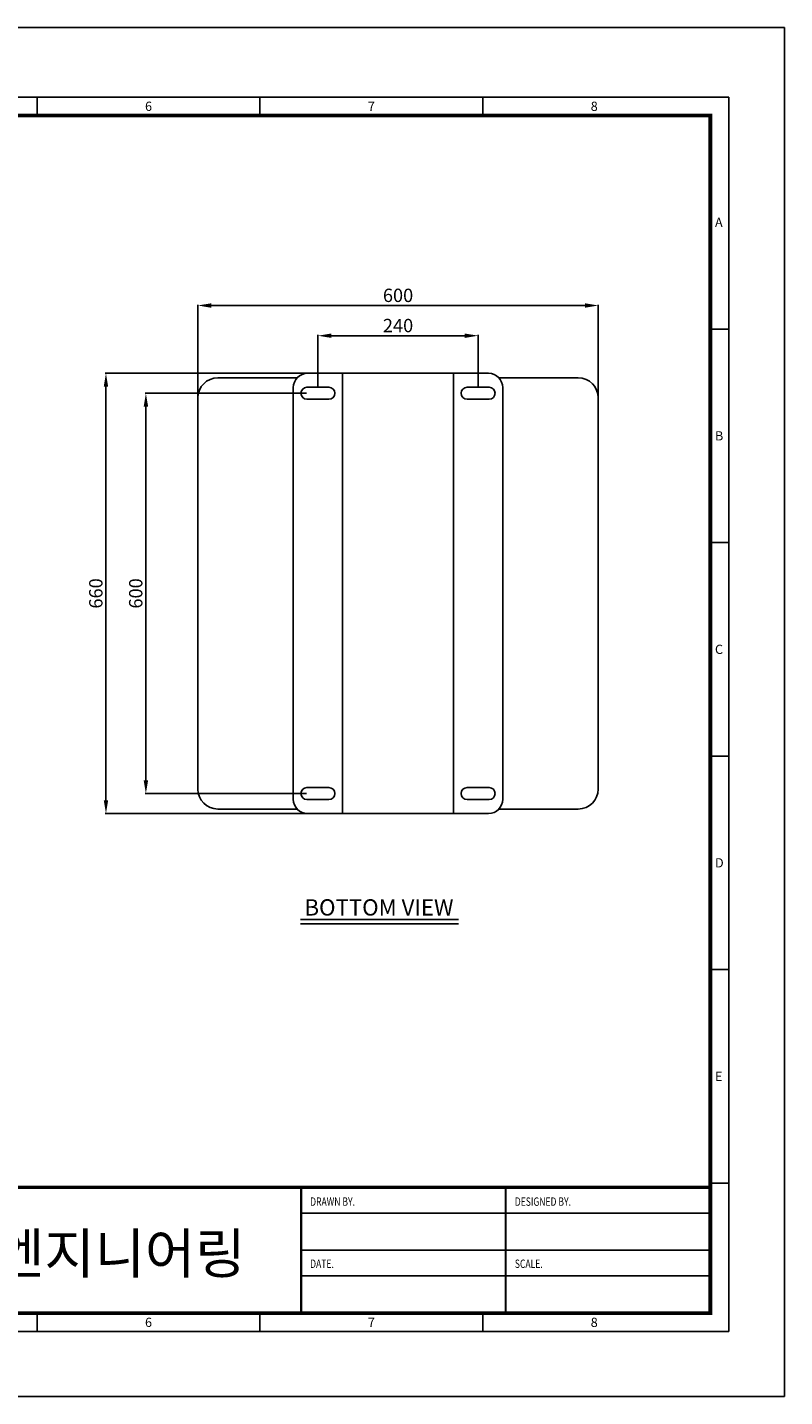
# Model space of a CAD drawing. Units: millimetres. Extents: x 0 to 2922, y 0 to 2052.
# Drawn here: x 1787 to 2922, y 0 to 2052 of the extents above; entities that cross this region are included whole.
import ezdxf
from ezdxf.enums import TextEntityAlignment as Align

# ---------------------------------------------------------------- set-up
doc = ezdxf.new("R2010")
doc.units = ezdxf.units.MM
for name, color, linetype in [('DIMMENSION', 7, 'Continuous'), ('FRAME', 7, 'Continuous'), ('OUT', 7, 'Continuous'), ('문자', 7, 'Continuous')]:
    doc.layers.add(name, color=color, linetype=linetype)
doc.styles.add('ROMANS', font='romans', dxfattribs={"height": 2.5})
doc.styles.add('ROMANT', font='romant')
doc.styles.get("Standard").update_dxf_attribs({"font": 'arial.ttf'})
doc.styles.add('style6', font='txt')
doc.styles.add('굴림', font='txt')
doc.dimstyles.new('NEXCON_A3', dxfattribs={"dimtxt": 20, "dimasz": 20, "dimexe": 1.25, "dimexo": 0.625, "dimgap": 5, "dimtad": 1, "dimdsep": 46, "dimtxsty": 'Standard', "dimcen": 2.5, "dimclrd": 256, "dimclre": 256, "dimclrt": 256, "dimadec": 0, "dimazin": 2, "dimtfac": 1, "dimtmove": 0, "dimatfit": 0, "dimfxl": 1, "dimtolj": 1, "dimtzin": 0, "dimlwd": -1, "dimlwe": -1, "dimarcsym": 0})

# ---------------------------------------------------------------- blocks, each defined once
blk = doc.blocks.new('*D7')
at = {"layer": 'DEFPOINTS', "color": 0, "transparency": 16777216}
for p in [(2222.9, 1590.3), (2222.9, 1513), (2462.9, 1513)]:
    blk.add_point(p, dxfattribs=at)
at = {"layer": 'DIMMENSION', "transparency": 16777216}
for p, q in [((2222.9, 1513.6), (2222.9, 1591.6)), ((2442.9, 1590.3), (2242.9, 1590.3)), ((2462.9, 1513.6), (2462.9, 1591.6))]:
    blk.add_line(p, q, dxfattribs=at)
for points in [[(2242.9, 1593.6), (2242.9, 1587), (2222.9, 1590.3)], [(2442.9, 1593.6), (2442.9, 1587), (2462.9, 1590.3)]]:
    blk.add_solid(points, dxfattribs=at)
at = {"layer": 'DIMMENSION', "transparency": 16777216, "insert": (2342.9, 1605.5), "char_height": 20, "attachment_point": 5}
blk.add_mtext('\\A1;240', dxfattribs=at)
blk = doc.blocks.new('*D8')
at = {"layer": 'DEFPOINTS', "color": 0, "transparency": 16777216}
for p in [(2642.9, 1635.6), (2042.9, 1497.2), (2642.9, 1497.2)]:
    blk.add_point(p, dxfattribs=at)
at = {"layer": 'DIMMENSION', "transparency": 16777216}
for p, q in [((2042.9, 1497.8), (2042.9, 1636.8)), ((2062.9, 1635.6), (2622.9, 1635.6)), ((2642.9, 1497.8), (2642.9, 1636.8))]:
    blk.add_line(p, q, dxfattribs=at)
for points in [[(2062.9, 1638.9), (2062.9, 1632.2), (2042.9, 1635.6)], [(2622.9, 1638.9), (2622.9, 1632.2), (2642.9, 1635.6)]]:
    blk.add_solid(points, dxfattribs=at)
at = {"layer": 'DIMMENSION', "transparency": 16777216, "insert": (2342.9, 1650.8), "char_height": 20, "attachment_point": 5}
blk.add_mtext('\\A1;600', dxfattribs=at)
blk = doc.blocks.new('*D9')
at = {"layer": 'DEFPOINTS', "color": 0, "transparency": 16777216}
for p in [(2206.4, 1504), (1965, 904), (2206.4, 904)]:
    blk.add_point(p, dxfattribs=at)
at = {"layer": 'DIMMENSION', "transparency": 16777216}
for p, q in [((2205.8, 1504), (1963.8, 1504)), ((1965, 1484), (1965, 924)), ((2205.8, 904), (1963.8, 904))]:
    blk.add_line(p, q, dxfattribs=at)
for points in [[(1961.7, 1484), (1968.4, 1484), (1965, 1504)], [(1961.7, 924), (1968.4, 924), (1965, 904)]]:
    blk.add_solid(points, dxfattribs=at)
at = {"layer": 'DIMMENSION', "transparency": 16777216, "insert": (1949.8, 1204), "char_height": 20, "attachment_point": 5, "rotation": 90}
blk.add_mtext('\\A1;600', dxfattribs=at)
blk = doc.blocks.new('*D10')
at = {"layer": 'DEFPOINTS', "color": 0, "transparency": 16777216}
for p in [(2207.4, 1534), (1905.2, 874), (2207.4, 874)]:
    blk.add_point(p, dxfattribs=at)
at = {"layer": 'DIMMENSION', "transparency": 16777216}
for p, q in [((2206.8, 1534), (1903.9, 1534)), ((1905.2, 1514), (1905.2, 894)), ((2206.8, 874), (1903.9, 874))]:
    blk.add_line(p, q, dxfattribs=at)
for points in [[(1901.9, 1514), (1908.5, 1514), (1905.2, 1534)], [(1901.9, 894), (1908.5, 894), (1905.2, 874)]]:
    blk.add_solid(points, dxfattribs=at)
at = {"layer": 'DIMMENSION', "transparency": 16777216, "insert": (1890, 1204), "char_height": 20, "attachment_point": 5, "rotation": 90}
blk.add_mtext('\\A1;660', dxfattribs=at)

msp = doc.modelspace()

# ---------------------------------------------------------------- linework, layer by layer
at = {"layer": 'DEFPOINTS'}
for p, q in [((2922.166, 2052.474), (0, 2052.474)), ((2922.166, 2052.474), (2922.166, 0)), ((2838.675, 320.047), (2810.845, 320.047)), ((1802.002, 97.406), (1802.002, 125.236)), ((2135.964, 97.406), (2135.964, 125.236)), ((2469.926, 97.406), (2469.926, 125.236)), ((104.363, 97.406), (2838.675, 97.406)), ((0, 0), (2922.166, 0))]:
    msp.add_line(p, q, dxfattribs=at)
at = {"layer": 'DEFPOINTS', "color": 7}
for p, q in [((2838.675, 1948.111), (104.363, 1948.111)), ((1802.002, 1920.28), (1802.002, 1948.111)), ((2135.964, 1920.28), (2135.964, 1948.111)), ((2469.926, 1920.28), (2469.926, 1948.111)), ((2838.675, 97.406), (2838.675, 1948.111))]:
    msp.add_line(p, q, dxfattribs=at)
at = {"layer": 'DEFPOINTS', "linetype": 'Continuous'}
for p, q in [((1119.249, 313.578), (2768.991, 313.578)), ((1119.249, 313.578), (2768.991, 313.578)), ((1119.249, 313.578), (2810.845, 313.578)), ((2197.481, 125.236), (2197.481, 313.578)), ((2197.481, 125.236), (2197.481, 313.578)), ((2197.481, 313.578), (2197.481, 125.236)), ((2504.163, 125.236), (2504.163, 313.578)), ((2810.845, 275.212), (2197.481, 275.212)), ((2810.845, 219.407), (2197.481, 219.407)), ((2810.845, 181.041), (2197.481, 181.041))]:
    msp.add_line(p, q, dxfattribs=at)
at = {"layer": 'DEFPOINTS', "const_width": 5.684}
msp.add_lwpolyline([(132.193, 125.236), (2810.845, 125.236), (2810.845, 1920.28), (132.193, 1920.28)], close=True, dxfattribs=at)
at = {"layer": 'DEFPOINTS', "linetype": 'Continuous'}
for points, const_width in [([(805.344, 125.236), (805.344, 313.578), (2810.845, 313.578)], 4.883), ([(2197.481, 313.578), (2197.481, 125.236)], 3.488), ([(2504.163, 313.578), (2504.163, 125.236)], 3.488)]:
    msp.add_lwpolyline(points, dxfattribs=dict(at, const_width=const_width))
at = {"layer": 'FRAME'}
for p, q in [((2191.711, 1527.151), (2072.875, 1527.151)), ((2207.381, 1533.962), (2478.37, 1533.962)), ((2259.798, 1533.962), (2259.798, 873.962)), ((2425.952, 1533.962), (2425.952, 873.962)), ((2494.039, 1527.151), (2612.875, 1527.151)), ((2185.952, 1512.534), (2185.952, 895.391)), ((2206.375, 1512.962), (2239.375, 1512.962)), ((2479.375, 1512.962), (2446.375, 1512.962)), ((2499.798, 1512.534), (2499.798, 895.391)), ((2042.875, 1497.151), (2042.875, 910.774)), ((2206.375, 1494.962), (2239.375, 1494.962)), ((2479.375, 1494.962), (2446.375, 1494.962)), ((2642.875, 1497.151), (2642.875, 910.774)), ((2206.375, 912.962), (2239.375, 912.962)), ((2479.375, 912.962), (2446.375, 912.962)), ((2206.375, 894.962), (2239.375, 894.962)), ((2479.375, 894.962), (2446.375, 894.962)), ((2191.711, 880.774), (2072.875, 880.774)), ((2478.37, 873.962), (2207.381, 873.962)), ((2494.039, 880.774), (2612.875, 880.774))]:
    msp.add_line(p, q, dxfattribs=at)
for centre, radius, start, end in [((2072.875, 1497.151), 30, 90, 180), ((2207.381, 1512.534), 21.429, 90, 180), ((2478.37, 1512.534), 21.429, 0, 90), ((2612.875, 1497.151), 30, 0, 90), ((2206.375, 1503.962), 9, 90, 270), ((2239.375, 1503.962), 9, 270, 90), ((2446.375, 1503.962), 9, 90, 270), ((2479.375, 1503.962), 9, 270, 90), ((2072.875, 910.774), 30, 180, 270), ((2206.375, 903.962), 9, 90, 270), ((2239.375, 903.962), 9, 270, 90), ((2446.375, 903.962), 9, 90, 270), ((2479.375, 903.962), 9, 270, 90), ((2612.875, 910.774), 30, 270, 0), ((2207.381, 895.391), 21.429, 180, 270), ((2478.37, 895.391), 21.429, 270, 0)]:
    msp.add_arc(centre, radius, start, end, dxfattribs=at)
at = {"layer": 'OUT', "color": 7}
for p, q in [((2838.675, 1600.234), (2810.845, 1600.234)), ((2838.675, 1280.187), (2810.845, 1280.187)), ((2838.675, 960.14), (2810.845, 960.14)), ((2838.675, 640.093), (2810.845, 640.093))]:
    msp.add_line(p, q, dxfattribs=at)
at = {"layer": '문자'}
for p, q in [((2196.586, 715.011), (2433.342, 715.011)), ((2196.586, 708.912), (2433.342, 708.912))]:
    msp.add_line(p, q, dxfattribs=at)

# ---------------------------------------------------------------- texts
at = {"layer": 'DEFPOINTS', "color": 7, "style": 'ROMANS'}
for s, p in [('6', (1968.983, 1927.238)), ('7', (2302.945, 1927.238)), ('8', (2636.907, 1927.238))]:
    msp.add_text(s, height=13.915, dxfattribs=at).set_placement(p, align=Align.CENTER)
for s, p in [('A', (2817.803, 1753.299)), ('E', (2817.803, 473.113))]:
    msp.add_text(s, height=13.915, dxfattribs=at).set_placement(p)
at = {"layer": 'DEFPOINTS', "style": 'ROMANS'}
for s, p in [('6', (1968.983, 104.363)), ('7', (2302.945, 104.363)), ('8', (2636.907, 104.363))]:
    msp.add_text(s, height=13.915, dxfattribs=at).set_placement(p, align=Align.CENTER)
at = {"layer": 'OUT', "color": 7, "style": 'ROMANS'}
for s, p in [('B', (2817.803, 1433.253)), ('C', (2817.803, 1113.206)), ('D', (2817.803, 793.159))]:
    msp.add_text(s, height=13.915, dxfattribs=at).set_placement(p)
at = {"layer": '문자', "style": '굴림'}
msp.add_text('BOTTOM VIEW', height=24.3936, dxfattribs=at).set_placement((2202.685, 721.109))
at = {"layer": '문자', "linetype": 'Continuous', "style": 'ROMANT', "width": 0.75}
for s, height, p in [('DRAWN BY.', 12.5562, (2211.214, 286.035)), ('DESIGNED BY.', 12.55618, (2517.896, 286.035)), ('DATE.', 12.5562, (2211.214, 192.889)), ('SCALE.', 12.5562, (2517.896, 192.889))]:
    msp.add_text(s, height=height, dxfattribs=at).set_placement(p)
at = {"layer": '문자', "linetype": 'Continuous', "style": 'style6'}
msp.add_text('태신엔지니어링', height=60, dxfattribs=at).set_placement((1587.078, 184.694))

# ---------------------------------------------------------------- dimensions: what is measured, and where the dimension line sits
at = {"layer": 'DIMMENSION'}
for base, p1, p2, picture, middle in [((2642.875, 1635.565), (2042.875, 1497.151), (2642.875, 1497.151), '*D8', (2342.875, 1650.777)), ((2222.875, 1590.309), (2462.875, 1512.962), (2222.875, 1512.962), '*D7', (2342.875, 1605.52))]:
    dim = msp.add_linear_dim(base=base, p1=p1, p2=p2, dimstyle='NEXCON_A3', dxfattribs=at)
    dim.commit()
    dim.dimension.update_dxf_attribs({"geometry": picture, "text_midpoint": middle})
for base, p1, p2, picture, middle in [((1905.192, 873.962), (2207.381, 1533.962), (2207.381, 873.962), '*D10', (1889.981, 1203.962)), ((1965.035, 903.962), (2206.375, 1503.962), (2206.375, 903.962), '*D9', (1949.823, 1203.962))]:
    dim = msp.add_linear_dim(base=base, p1=p1, p2=p2, angle=90, dimstyle='NEXCON_A3', dxfattribs=at)
    dim.commit()
    dim.dimension.update_dxf_attribs({"geometry": picture, "text_midpoint": middle})

doc.saveas('drawing.dxf')
